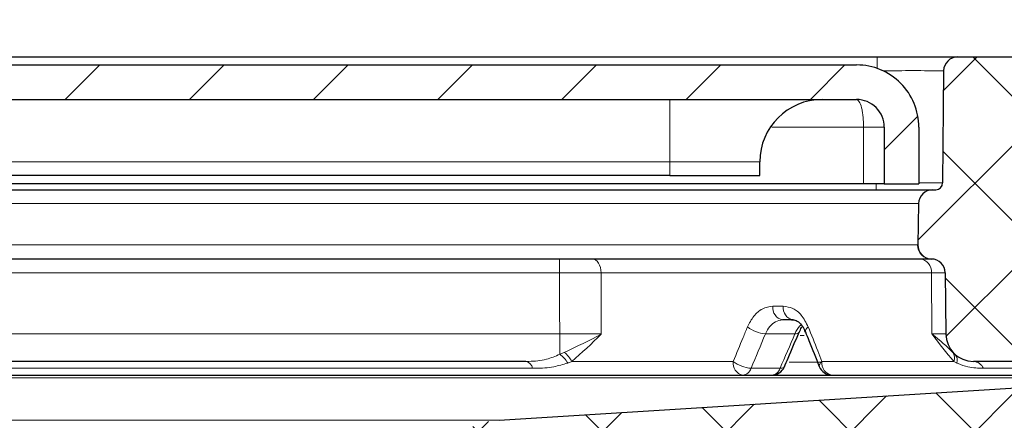
# Model space of a CAD drawing. Units: millimetres. Extents: x -331 to 882, y -82 to 741.
# Drawn here: x 213 to 248, y 358 to 372 of the extents above; entities that cross this region are included whole.
import ezdxf

# ---------------------------------------------------------------- set-up
doc = ezdxf.new("R2010")
doc.units = ezdxf.units.MM
doc.header["$PDSIZE"] = -1
doc.layers.add('DIMENSION', color=7, linetype='Continuous')
doc.dimstyles.new('ISO-25', dxfattribs={"dimtxt": 2.5, "dimasz": 2.5, "dimexe": 1.25, "dimexo": 0.625, "dimtad": 1, "dimdec": 0, "dimtxsty": 'Standard', "dimcen": 2.5, "dimadec": 0, "dimazin": 0, "dimtfac": 1, "dimtdec": 0, "dimtmove": 0, "dimatfit": 3, "dimfxl": 1, "dimarcsym": 0})
pattern_1 = [(45, (4.69, 2.5246), (-2.245064, 2.245064), []), (135, (4.69, 2.5246), (-2.245064, -2.245064), [])]

# ---------------------------------------------------------------- blocks, each defined once
blk = doc.blocks.new('*D29')
at = {"layer": 'DEFPOINTS', "color": 0, "transparency": 16777216}
for p in [(83.9, 392.793), (83.9, 362.207), (353.131, 295.138)]:
    blk.add_point(p, dxfattribs=at)
at = {"layer": 'DIMENSION', "color": 0, "lineweight": -2, "transparency": 16777216}
for p, q in [((83.9, 362.832), (83.9, 394.043)), ((353.131, 295.763), (353.131, 394.043)), ((345.131, 392.793), (91.9, 392.793))]:
    blk.add_line(p, q, dxfattribs=at)
at = {"layer": 'DIMENSION', "color": 0, "transparency": 16777216}
for points in [[(91.9, 394.126), (91.9, 391.459), (83.9, 392.793)], [(345.131, 394.126), (345.131, 391.459), (353.131, 392.793)]]:
    blk.add_solid(points, dxfattribs=at)
at = {"layer": 'DIMENSION', "color": 0, "transparency": 16777216, "insert": (210.081, 403.418), "char_height": 10, "attachment_point": 2}
blk.add_mtext('269', dxfattribs=at)

msp = doc.modelspace()

# ---------------------------------------------------------------- hatches: boundary and pattern name
at = {"linetype": 'Continuous', "lineweight": 0}
h = msp.add_hatch(dxfattribs=at)
h.set_pattern_fill('ANSI37', color=1, style=0)
h.set_pattern_definition(pattern_1)
edge = h.paths.add_edge_path(flags=0)
edge.add_line((258.147, 362.135), (249.592, 362.284))
edge.add_arc((249.601, 362.784), 0.5, 180.5, 269, ccw=False)
edge.add_line((249.101, 362.78), (249.036, 370.297))
edge.add_arc((248.536, 370.293), 0.5, 0.5, 90)
edge.add_line((248.536, 370.793), (246.527, 370.793))
edge.add_arc((246.527, 370.293), 0.5, 90, 179.5)
edge.add_line((246.027, 370.297), (245.992, 366.241))
edge.add_arc((245.742, 366.243), 0.25, 270, 359.5, ccw=False)
edge.add_line((245.742, 365.993), (245.623, 365.993))
edge.add_arc((245.623, 365.493), 0.5, 90, 179)
edge.add_line((245.123, 365.501), (245.097, 364.001))
edge.add_arc((245.596, 363.993), 0.5, 179, 269.38)
edge.add_arc((245.586, 362.993), 0.5, 0.5, 89.38, ccw=False)
edge.add_line((246.086, 362.997), (246.105, 360.784))
edge.add_arc((247.105, 360.793), 1, 180.5, 270)
edge.add_line((247.105, 359.793), (257.261, 359.793))
edge.add_arc((257.261, 359.293), 0.5, 30, 90, ccw=False)
edge.add_arc((258.127, 359.793), 0.5, 210, 270)
edge.add_line((258.127, 359.293), (259.609, 359.293))
edge.add_arc((259.609, 359.793), 0.5, 270, 359.5)
edge.add_line((260.109, 359.788), (260.112, 360.118))
edge.add_arc((258.112, 360.135), 2, 359.5, 449)
h = msp.add_hatch(dxfattribs=at)
h.set_pattern_fill('ANSI31', color=1, style=0)
h.set_pattern_definition([(45, (4.69, 2.5246), (-2.245064, 2.245064), [])])
edge = h.paths.add_edge_path(flags=0)
edge.add_line((159.131, 370.506), (152.382, 370.506))
edge.add_arc((152.381, 368.256), 2.25, 89.9825, 180.0015)
edge.add_line((150.131, 368.256), (150.131, 366.206))
edge.add_line((150.131, 366.206), (151.381, 366.206))
edge.add_line((151.381, 366.206), (151.381, 368.256))
edge.add_arc((152.381, 368.256), 1, 89.9592, 180.0008, ccw=False)
edge.add_line((152.382, 369.256), (159.131, 369.256))
edge.add_line((159.131, 369.256), (195.131, 369.256))
edge.add_line((195.131, 369.256), (210.131, 369.256))
edge.add_line((210.131, 369.256), (236.131, 369.256))
edge.add_line((236.131, 369.256), (242.881, 369.256))
edge.add_arc((242.881, 368.256), 1, -0.0008, 90.0408, ccw=False)
edge.add_line((243.881, 368.256), (243.881, 366.206))
edge.add_line((243.881, 366.206), (245.131, 366.206))
edge.add_line((245.131, 366.206), (245.131, 368.256))
edge.add_arc((242.881, 368.256), 2.25, 359.9985, 450.0175)
edge.add_line((242.881, 370.506), (236.131, 370.506))
edge.add_line((236.131, 370.506), (210.131, 370.506))
edge.add_line((210.131, 370.506), (195.131, 370.506))
edge.add_line((195.131, 370.506), (159.131, 370.506))
h = msp.add_hatch(dxfattribs=at)
h.set_pattern_fill('ANSI37', color=1, style=0)
h.set_pattern_definition(pattern_1)
edge = h.paths.add_edge_path(flags=0)
edge.add_arc((223.336, 352.538), 0.5, 270, 318.1897)
edge.add_arc((224.454, 351.538), 1, 90, 138.1897, ccw=False)
edge.add_line((224.454, 352.538), (227.451, 352.538))
edge.add_arc((227.451, 354.538), 2, 270, 356.595)
edge.add_arc((229.946, 354.389), 0.5, 93.0958, 176.595, ccw=False)
edge.add_line((229.919, 354.889), (254.532, 356.22))
edge.add_arc((257.232, 306.293), 50, 90, 93.0958, ccw=False)
edge.add_line((257.232, 356.293), (261.233, 356.293))
edge.add_arc((261.233, 358.293), 2, 270, 357)
edge.add_line((263.231, 358.188), (263.327, 360.019))
edge.add_arc((263.826, 359.992), 0.5, 91.5, 177, ccw=False)
edge.add_line((263.813, 360.492), (310.876, 361.725))
edge.add_arc((310.863, 362.224), 0.5, 271.5, 358)
edge.add_line((311.363, 362.207), (311.367, 362.32))
edge.add_arc((310.967, 362.334), 0.4, 358, 450.5)
edge.add_line((310.963, 362.734), (261.95, 362.306))
edge.add_arc((261.963, 360.807), 1.5, 90.5, 177)
edge.add_line((260.465, 360.885), (260.406, 359.767))
edge.add_arc((259.907, 359.793), 0.5, 270, 357, ccw=False)
edge.add_line((259.907, 359.293), (257.449, 359.293))
edge.add_arc((257.449, 309.293), 50, 90, 93.5923)
edge.add_line((254.316, 359.195), (229.95, 357.665))
edge.add_arc((230.138, 354.671), 3, 93.5923, 167.4794)
edge.add_arc((226.233, 355.538), 1, 270, 347.4794, ccw=False)
edge.add_line((226.233, 354.538), (225.502, 354.538))
edge.add_arc((225.502, 351.538), 3, 90, 170.4059)
edge.add_line((222.544, 352.038), (223.336, 352.038))

# ---------------------------------------------------------------- linework, layer by layer
at = {"color": 7, "linetype": 'Continuous', "lineweight": 30}
for p, q in [((151.636, 370.793), (243.627, 370.793)), ((243.627, 370.793), (246.527, 370.793)), ((246.527, 370.793), (248.536, 370.793)), ((210.131, 370.506), (236.131, 370.506)), ((236.131, 370.506), (242.881, 370.506)), ((246.027, 370.297), (245.992, 366.241)), ((210.131, 369.256), (236.131, 369.256)), ((236.131, 369.256), (242.881, 369.256)), ((243.881, 368.256), (243.881, 366.206)), ((245.131, 368.256), (245.131, 366.206)), ((239.381, 366.506), (239.381, 367.006)), ((236.131, 366.506), (210.131, 366.506)), ((236.131, 366.506), (239.381, 366.506)), ((243.131, 366.206), (152.131, 366.206)), ((243.881, 366.206), (243.131, 366.206)), ((243.881, 366.206), (245.131, 366.206)), ((149.64, 365.993), (245.623, 365.993)), ((245.623, 365.993), (245.742, 365.993)), ((245.123, 365.501), (245.097, 364.001)), ((245.586, 363.493), (198.65, 363.493)), ((245.591, 363.493), (245.586, 363.493)), ((246.086, 362.997), (246.105, 360.784)), ((240.585, 361.293), (240.206, 361.293)), ((240.802, 360.847), (240.801, 360.844)), ((241.03, 360.856), (241.032, 360.852)), ((230.919, 359.793), (164.344, 359.793)), ((257.261, 359.793), (247.105, 359.793)), ((137.813, 359.293), (257.449, 359.293)), ((229.95, 357.665), (254.316, 359.195))]:
    msp.add_line(p, q, dxfattribs=at)
at = {"color": 7, "linetype": 'Continuous', "lineweight": 0}
for p, q in [((243.627, 370.379), (243.627, 370.793)), ((236.131, 367.006), (236.131, 369.256)), ((243.131, 368.256), (239.814, 368.256)), ((243.131, 368.256), (243.131, 366.206)), ((236.131, 367.006), (210.131, 367.006)), ((239.381, 367.006), (236.131, 367.006)), ((236.131, 367.006), (236.131, 366.506)), ((243.592, 365.993), (243.592, 366.206)), ((245.123, 365.501), (150.14, 365.501)), ((198.639, 364.001), (245.086, 364.001)), ((245.086, 364.001), (245.097, 364.001)), ((232.138, 363.493), (232.138, 362.997)), ((232.138, 362.997), (163.124, 362.997)), ((233.639, 362.997), (233.646, 360.784)), ((245.585, 362.997), (233.639, 362.997)), ((245.604, 360.784), (245.585, 362.997)), ((239.854, 361.788), (240.23, 361.788)), ((163.118, 360.784), (232.145, 360.784)), ((232.145, 360.05), (232.145, 360.784)), ((240.648, 360.793), (239.584, 360.793)), ((240.986, 360.73), (240.846, 360.731)), ((232.145, 360.05), (232.311, 360.12)), ((246.36, 360.12), (246.436, 360.05)), ((232.58, 359.788), (232.433, 359.735)), ((232.58, 359.788), (238.419, 359.788)), ((240.447, 359.767), (241.571, 359.767)), ((241.629, 359.788), (246.397, 359.788)), ((246.506, 359.735), (246.397, 359.788)), ((231.16, 359.543), (197.751, 359.543)), ((239.065, 359.543), (240.114, 359.543)), ((257.694, 359.543), (247.464, 359.543)), ((254.316, 359.195), (140.946, 359.195)), ((165.313, 357.665), (229.95, 357.665))]:
    msp.add_line(p, q, dxfattribs=at)
at = {"color": 7, "linetype": 'Continuous', "lineweight": 0, "flags": 128}
for points in [[(233.339, 363.493), (233.397, 363.483), (233.453, 363.455), (233.505, 363.409), (233.551, 363.348), (233.588, 363.273), (233.616, 363.187), (233.633, 363.094), (233.639, 362.997)], [(232.145, 360.784), (232.142, 361.64), (232.138, 362.997)], [(241.132, 361.038), (241.081, 360.991), (241.047, 360.945), (241.028, 360.902), (241.027, 360.865), (241.03, 360.856)], [(241.629, 359.788), (241.58, 359.741), (241.546, 359.695), (241.529, 359.653), (241.529, 359.616), (241.531, 359.608)], [(240.268, 359.596), (240.258, 359.58), (240.226, 359.558), (240.178, 359.546), (240.114, 359.543)]]:
    msp.add_lwpolyline(points, dxfattribs=at)
at = {"color": 7, "linetype": 'Continuous', "lineweight": 30}
for centre, radius, start, end in [((246.527, 370.293), 0.5, 90, 179.5), ((242.881, 368.256), 2.25, 359.9985, 90.0175), ((241.631, 367.006), 2.25, 90, 180), ((242.881, 368.256), 1, 359.9992, 90.0408), ((245.742, 366.243), 0.25, 270, 359.5), ((245.623, 365.493), 0.5, 90, 179), ((245.596, 363.993), 0.5, 179, 269.38), ((245.586, 362.993), 0.5, 0.5, 89.38), ((247.105, 360.793), 1, 180.5, 270), ((239.808, 359.793), 0.5, 270, 336.756), ((241.996, 359.793), 0.5, 201.7504, 270)]:
    msp.add_arc(centre, radius, start, end, dxfattribs=at)
at = {"color": 7, "linetype": 'Continuous', "lineweight": 0}
for centre, radius, start, end in [((244.878, 59.136), 311.163, 89.7884, 90.19343), ((245.586, 363.993), 0.5, 178.9941, 269.9929), ((245.129, 363.039), 0.457, 354.7781, 83.0057), ((240.294, 361.728), 0.445, 172.2453, 258.5145), ((240.671, 361.73), 0.445, 172.4035, 258.8363), ((239.668, 362), 1.21, 232.6118, 266.0111), ((240.683, 360.942), 0.153, 256.8158, 320.2454), ((231.69, 359.344), 0.84, 27.8107, 57.2261), ((231.736, 359.379), 0.938, 25.858, 52.1862), ((246.08, 359.921), 0.343, 337.2576, 35.4677), ((246.208, 359.834), 0.314, 341.7145, 43.4274), ((230.861, 359.495), 0.304, 9.1127, 78.9586), ((238.857, 359.724), 0.442, 171.6486, 257.2365), ((239.16, 360.764), 1.224, 232.7894, 265.5784), ((242.074, 359.734), 0.448, 172.9981, 259.9884), ((247.087, 359.384), 0.409, 22.8163, 87.5174), ((238.726, 359.646), 0.355, 275.3927, 343.0705), ((239.775, 359.646), 0.355, 275.3931, 343.0695)]:
    msp.add_arc(centre, radius, start, end, dxfattribs=at)
for centre, major_axis, ratio, start_param, end_param in [((243.591, 366.243), (2.4, -0.002), 0.000909, 5.408925, 6.283178), ((197.291, 361.924), (49.058, 103.393), 0.341962, 4.85051, 4.862445), ((198.6, 365.131), (50.317, 106.047), 0.341962, 4.821204, 4.832852)]:
    msp.add_ellipse(centre, major_axis=major_axis, ratio=ratio, start_param=start_param, end_param=end_param, dxfattribs=at)
for points, knots in [([(242.881, 369.256), (242.914, 369.241), (242.98, 369.211), (243.051, 369.012), (243.092, 368.805), (243.122, 368.575), (243.128, 368.382), (243.131, 368.256)], [0, 0, 0, 0, 0.256111, 0.509963, 0.638771, 0.763432, 1, 1, 1, 1]), ([(243.131, 368.256), (243.23, 368.256), (243.426, 368.256), (243.674, 368.256), (243.847, 368.256), (243.87, 368.256), (243.881, 368.256)], [0, 0, 0, 0, 0.250001, 0.500001, 0.750002, 1, 1, 1, 1]), ([(233.639, 362.997), (233.41, 362.997), (232.95, 362.997), (232.409, 362.997), (232.138, 362.997)], [0, 0, 0, 0, 0.500001, 1, 1, 1, 1]), ([(246.086, 362.997), (246.063, 362.997), (246.018, 362.997), (245.729, 362.997), (245.585, 362.997)], [0, 0, 0, 0, 0.499999, 1, 1, 1, 1]), ([(238.934, 361.038), (239.004, 361.175), (239.144, 361.449), (239.473, 361.729), (239.723, 361.768), (239.854, 361.788)], [0, 0, 0, 0, 0.323095, 0.64531, 1, 1, 1, 1]), ([(240.23, 361.788), (240.347, 361.771), (240.582, 361.737), (240.909, 361.475), (241.055, 361.189), (241.132, 361.038)], [0, 0, 0, 0, 0.321569, 0.643693, 1, 1, 1, 1]), ([(238.419, 359.788), (238.539, 360.078), (238.711, 360.494), (238.882, 360.911), (238.934, 361.038)], [0, 0, 0, 0, 0.694226, 1, 1, 1, 1]), ([(240.206, 361.293), (240.118, 361.279), (239.949, 361.253), (239.727, 361.067), (239.632, 360.884), (239.584, 360.793)], [0, 0, 0, 0, 0.355438, 0.677722, 1, 1, 1, 1]), ([(240.648, 360.793), (240.7, 360.901), (240.762, 361.03), (240.859, 361.098), (240.875, 361.11)], [0, 0, 0, 0, 0.832702, 1, 1, 1, 1]), ([(241.132, 361.038), (241.247, 360.749), (241.414, 360.332), (241.579, 359.916), (241.629, 359.788)], [0, 0, 0, 0, 0.694228, 1, 1, 1, 1]), ([(232.145, 360.784), (232.415, 360.784), (232.956, 360.783), (233.416, 360.784), (233.646, 360.784)], [0, 0, 0, 0, 0.5, 1, 1, 1, 1]), ([(232.311, 360.12), (232.773, 360.336), (233.239, 360.552), (233.643, 360.783), (233.646, 360.784)], [0, 0, 0, 0, 0.993882, 1, 1, 1, 1]), ([(233.646, 360.784), (233.644, 360.782), (233.308, 360.425), (232.943, 360.106), (232.58, 359.788)], [0, 0, 0, 0, 0.005528, 1, 1, 1, 1]), ([(245.604, 360.784), (245.749, 360.784), (246.038, 360.783), (246.083, 360.784), (246.105, 360.784)], [0, 0, 0, 0, 0.503036, 1, 1, 1, 1]), ([(245.604, 360.784), (245.606, 360.783), (245.912, 360.552), (246.137, 360.336), (246.36, 360.12)], [0, 0, 0, 0, 0.006118, 1, 1, 1, 1]), ([(246.397, 359.788), (246.13, 360.106), (245.862, 360.425), (245.606, 360.782), (245.604, 360.784)], [0, 0, 0, 0, 0.994472, 1, 1, 1, 1]), ([(230.919, 359.793), (230.956, 359.793), (231.212, 359.795), (231.634, 359.831), (231.987, 359.982), (232.145, 360.05)], [0, 0, 0, 0, 0.08606, 0.590485, 1, 1, 1, 1]), ([(232.433, 359.735), (232.266, 359.685), (231.892, 359.571), (231.461, 359.545), (231.198, 359.543), (231.16, 359.543)], [0, 0, 0, 0, 0.408109, 0.915067, 1, 1, 1, 1]), ([(247.464, 359.543), (247.28, 359.551), (246.984, 359.564), (246.648, 359.67), (246.52, 359.729), (246.506, 359.735)], [0, 0, 0, 0, 0.592593, 0.954869, 1, 1, 1, 1])]:
    msp.add_open_spline(points, degree=3, knots=knots, dxfattribs=at)
at = {"color": 7, "linetype": 'Continuous', "lineweight": 30}
for points, knots in [([(240.536, 361.288), (240.562, 361.291), (240.633, 361.298), (240.756, 361.249), (240.925, 361.088), (240.995, 360.919), (241.024, 360.847)], [0, 0, 0, 0, 0.189067, 0.531421, 0.801313, 1, 1, 1, 1]), ([(240.809, 360.839), (240.835, 360.907), (240.868, 360.996), (240.914, 361.044), (240.925, 361.055)], [0, 0, 0, 0, 0.771612, 1, 1, 1, 1]), ([(240.268, 359.595), (240.312, 359.7), (240.492, 360.117), (240.669, 360.534), (240.802, 360.847)], [0, 0, 0, 0, 0.249962, 1, 1, 1, 1]), ([(241.031, 360.856), (241.072, 360.752), (241.24, 360.335), (241.407, 359.919), (241.531, 359.607)], [0, 0, 0, 0, 0.250014, 1, 1, 1, 1])]:
    msp.add_open_spline(points, degree=3, knots=knots, dxfattribs=at)

# ---------------------------------------------------------------- dimensions: what is measured, and where the dimension line sits
at = {"layer": 'DIMENSION', "color": 251, "true_color": 0x636466}
dim = msp.add_linear_dim(base=(83.9, 392.793), p1=(353.131, 295.138), p2=(83.9, 362.207), dimstyle='ISO-25', override={"dimtxt": 10, "dimasz": 8}, dxfattribs=at)
dim.commit()
dim.dimension.update_dxf_attribs({"geometry": '*D29', "text_midpoint": (210.081, 392.793), "dimtype": 160})

doc.saveas('drawing.dxf')
